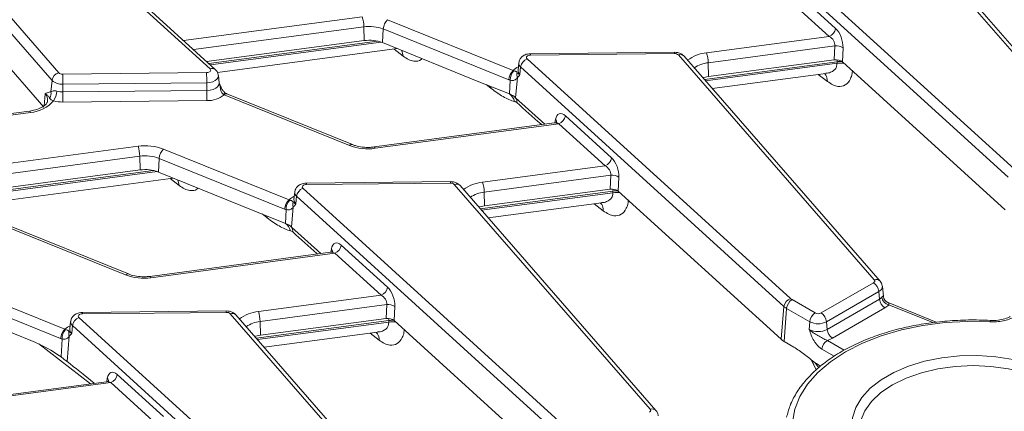
# Model space of a CAD drawing. Units: millimetres. Extents: x -83 to 664, y -32 to 370.
# Drawn here: x 370 to 396, y 160 to 171 of the extents above; entities that cross this region are included whole.
import ezdxf

# ---------------------------------------------------------------- set-up
doc = ezdxf.new("R2010")
doc.units = ezdxf.units.MM

msp = doc.modelspace()

# ---------------------------------------------------------------- linework, layer by layer
at = {"color": 7, "linetype": 'Continuous', "lineweight": 15}
for p, q in [((374.9059, 169.4291), (368.0089, 175.703)), ((375.0405, 169.4137), (368.1435, 175.6877)), ((365.8117, 175.2174), (370.9431, 169.3276)), ((370.7651, 169.1268), (365.6337, 175.0167)), ((366.4097, 173.1808), (370.5525, 168.4257)), ((389.0765, 173.0794), (395.9735, 166.8055)), ((398.1708, 167.2911), (393.0394, 173.1809)), ((398.3216, 167.2591), (393.1902, 173.149)), ((395.8053, 166.5948), (388.9083, 172.8687)), ((390.0796, 171.5893), (391.2887, 170.4894)), ((391.1205, 170.2787), (389.9114, 171.3786)), ((378.9326, 170.5309), (378.9408, 170.1695)), ((379.4409, 170.4738), (379.4199, 170.1157)), ((382.7274, 169.1453), (379.4409, 170.4738)), ((379.5551, 170.7171), (382.8417, 169.3886)), ((387.909, 169.8506), (391.1205, 170.2787)), ((374.8143, 169.6195), (378.9408, 170.1695)), ((375.1006, 169.3311), (379.8086, 169.9586)), ((379.4199, 170.1157), (381.9478, 169.0939)), ((391.2691, 170.0313), (387.9538, 169.5895)), ((391.2521, 169.6666), (391.2691, 170.0313)), ((391.4821, 169.9809), (391.4651, 169.6162)), ((383.2075, 169.6913), (390.1045, 163.4174)), ((387.0666, 169.865), (383.2979, 169.827)), ((387.0686, 169.8283), (383.2999, 169.7904)), ((392.3018, 163.903), (387.1704, 169.7928)), ((392.4526, 163.871), (387.3212, 169.7609)), ((382.9915, 169.5879), (382.971, 169.3968)), ((383.0393, 169.4806), (383.0219, 169.2825)), ((389.9363, 163.2067), (383.0393, 169.4806)), ((387.9538, 169.5895), (387.962, 169.2281)), ((387.962, 169.2281), (391.2521, 169.6666)), ((391.3251, 169.5745), (391.325, 169.6156)), ((391.4651, 169.6162), (395.7301, 165.7365)), ((371.0448, 169.2921), (374.8135, 169.33)), ((375.1425, 169.0655), (375.122, 169.2566)), ((382.9544, 169.2013), (382.9081, 168.6732)), ((382.9706, 169.3988), (382.9705, 169.3952)), ((388.0586, 168.9144), (391.0298, 169.3104)), ((370.7651, 169.1268), (370.737, 168.8252)), ((374.817, 169.066), (371.0483, 169.028)), ((371.0483, 169.028), (371.0487, 168.8244)), ((374.817, 169.066), (374.8174, 168.8623)), ((381.9478, 169.0939), (382.7457, 168.7714)), ((382.7668, 169.1319), (382.7457, 168.7714)), ((371.0487, 168.8244), (374.8174, 168.8623)), ((378.5583, 167.4234), (375.2717, 168.7519)), ((378.6333, 167.4455), (375.3467, 168.774)), ((382.9081, 168.6732), (383.6708, 167.9794)), ((374.8208, 168.5983), (371.0522, 168.5603)), ((370.178, 168.3248), (367.0956, 167.914)), ((384.2106, 168.2012), (385.4197, 167.1013)), ((383.9285, 168.0138), (379.1993, 167.3835)), ((384.0424, 167.9905), (379.2257, 167.3485)), ((385.2515, 166.8906), (384.0424, 167.9905)), ((373.0636, 167.1428), (373.0718, 166.7814)), ((373.6862, 167.329), (376.9727, 166.0005)), ((373.5719, 167.0857), (373.5509, 166.7276)), ((376.8584, 165.7572), (373.5719, 167.0857)), ((382.04, 166.4626), (385.2515, 166.8906)), ((368.9453, 166.2314), (373.0718, 166.7814)), ((373.5509, 166.7276), (376.0788, 165.7058)), ((385.4001, 166.6433), (382.0848, 166.2014)), ((385.3831, 166.2785), (385.4001, 166.6433)), ((385.6131, 166.5928), (385.5961, 166.2281)), ((369.2316, 165.943), (373.9396, 166.5705)), ((381.1976, 166.4769), (377.4289, 166.4389)), ((381.1996, 166.4402), (377.4309, 166.4023)), ((386.4328, 160.5149), (381.3014, 166.4047)), ((386.5836, 160.4829), (381.4522, 166.3728)), ((377.1225, 166.1998), (377.102, 166.0088)), ((377.1703, 166.0925), (377.153, 165.8944)), ((384.0673, 159.8186), (377.1703, 166.0925)), ((377.3385, 166.3032), (384.2355, 160.0293)), ((382.0848, 166.2014), (382.0931, 165.84)), ((382.0931, 165.84), (385.3831, 166.2785)), ((385.4562, 166.1864), (385.456, 166.2275)), ((385.5961, 166.2281), (389.8611, 162.3484)), ((377.1016, 166.0107), (377.1015, 166.0071)), ((382.1896, 165.5263), (385.1609, 165.9223)), ((376.0788, 165.7058), (376.8767, 165.3833)), ((376.8978, 165.7438), (376.8767, 165.3833)), ((377.0854, 165.8132), (377.0391, 165.2851)), ((372.6893, 164.0353), (369.4028, 165.3638)), ((372.7643, 164.0574), (369.4777, 165.3859)), ((377.0391, 165.2851), (377.8018, 164.5913)), ((378.3416, 164.8131), (379.5508, 163.7132)), ((378.0595, 164.6257), (373.3303, 163.9954)), ((378.1734, 164.6024), (373.3567, 163.9604)), ((379.3825, 163.5025), (378.1734, 164.6024)), ((367.8172, 163.9409), (371.1037, 162.6124)), ((390.9105, 163.0372), (392.281, 163.8284)), ((370.9894, 162.3691), (367.7029, 163.6976)), ((376.171, 163.0745), (379.3825, 163.5025)), ((392.4218, 163.598), (391.0514, 162.8068)), ((392.4218, 163.598), (392.4364, 163.3978)), ((392.5411, 163.468), (392.5123, 163.736)), ((367.6819, 163.3395), (370.2098, 162.3177)), ((379.5311, 163.2552), (376.2158, 162.8133)), ((379.5141, 162.8904), (379.5311, 163.2552)), ((390.1473, 163.3865), (390.7524, 163.0372)), ((391.0659, 162.6066), (392.4364, 163.3978)), ((392.5395, 163.4679), (392.541, 163.4651)), ((393.9262, 162.797), (392.6638, 163.3073)), ((375.3286, 163.0888), (371.5599, 163.0509)), ((375.3306, 163.0521), (371.5619, 163.0142)), ((380.5638, 157.1268), (375.4324, 163.0166)), ((380.7146, 157.0948), (375.5832, 162.9847)), ((379.7441, 163.2047), (379.7271, 162.84)), ((389.9363, 163.2067), (389.8611, 162.3484)), ((390.0064, 163.1561), (389.9435, 162.289)), ((390.6116, 162.8068), (390.0064, 163.1561)), ((392.5773, 163.1674), (391.2068, 162.3762)), ((371.2535, 162.8117), (371.233, 162.6207)), ((371.4695, 162.9151), (378.3665, 156.6412)), ((376.2158, 162.8133), (376.2241, 162.4519)), ((376.2241, 162.4519), (379.5141, 162.8904)), ((379.5872, 162.7983), (379.587, 162.8394)), ((379.7271, 162.84), (383.9922, 158.9603)), ((390.6116, 162.8068), (390.597, 162.6066)), ((391.0514, 162.8068), (391.0659, 162.6066)), ((371.2326, 162.6226), (371.2326, 162.619)), ((371.3013, 162.7044), (371.284, 162.5063)), ((378.1983, 156.4305), (371.3013, 162.7044)), ((376.3207, 162.1383), (379.2919, 162.5342)), ((371.0288, 162.3558), (371.0012, 161.8844)), ((371.2164, 162.4251), (371.1584, 161.7626)), ((389.9435, 162.289), (390.1936, 162.1447)), ((390.6394, 161.8226), (390.7704, 161.5734)), ((372.1905, 161.2376), (367.4613, 160.6073)), ((372.3044, 161.2143), (367.4877, 160.5723)), ((373.5135, 160.1144), (372.3044, 161.2143)), ((372.4726, 161.425), (373.6818, 160.3251))]:
    msp.add_line(p, q, dxfattribs=at)
at = {"color": 8, "linetype": 'Continuous', "lineweight": 15}
for p, q in [((374.2106, 170.1687), (378.8878, 170.792)), ((378.9326, 170.5309), (374.4667, 169.9357)), ((379.2908, 170.1554), (374.8726, 169.5665)), ((374.912, 169.5307), (379.3891, 170.1274)), ((379.963, 169.7648), (379.7265, 169.9477)), ((379.963, 169.7648), (379.9263, 169.911)), ((391.325, 169.6156), (387.8512, 169.1526)), ((387.8833, 169.1157), (391.3251, 169.5745)), ((391.3273, 169.6682), (391.325, 169.6156)), ((391.0723, 169.1017), (390.8358, 169.2846)), ((382.2681, 168.9168), (382.1389, 169.0167)), ((382.2681, 168.9168), (382.2621, 168.9669)), ((370.5851, 168.776), (370.5562, 168.4655)), ((370.2044, 168.2899), (367.1325, 167.8805)), ((383.9358, 168.0184), (383.9512, 168.1046)), ((368.3416, 166.7806), (373.0188, 167.4039)), ((373.0636, 167.1428), (368.5977, 166.5476)), ((373.4218, 166.7673), (369.0036, 166.1784)), ((369.043, 166.1426), (373.5202, 166.7393)), ((374.094, 166.3767), (373.8575, 166.5596)), ((374.094, 166.3767), (374.0573, 166.5229)), ((385.456, 166.2275), (381.9822, 165.7645)), ((382.0143, 165.7276), (385.4562, 166.1864)), ((385.456, 166.2275), (385.4583, 166.2801)), ((385.2033, 165.7136), (384.9668, 165.8965)), ((376.3991, 165.5287), (376.2699, 165.6286)), ((376.3991, 165.5287), (376.3931, 165.5788)), ((378.0668, 164.6303), (378.0822, 164.7165)), ((393.8317, 162.7828), (392.6784, 163.249)), ((379.587, 162.8394), (376.1132, 162.3764)), ((376.1453, 162.3395), (379.5872, 162.7983)), ((379.5893, 162.892), (379.587, 162.8394)), ((379.3343, 162.3255), (379.0978, 162.5084)), ((371.7706, 161.1816), (370.4201, 162.2256)), ((391.0722, 162.3198), (391.5149, 162.0643)), ((391.2543, 161.903), (390.9313, 162.0894)), ((390.7818, 161.5498), (390.6558, 161.8098)), ((390.8484, 161.6032), (390.7448, 161.7406)), ((372.1979, 161.2423), (372.2133, 161.3284))]:
    msp.add_line(p, q, dxfattribs=at)
at = {"color": 7, "linetype": 'Continuous', "lineweight": 15, "flags": 128}
for points in [[(383.2999, 169.7904), (383.2707, 169.7878), (383.2437, 169.781), (383.2208, 169.7702), (383.2035, 169.7564), (383.193, 169.7405), (383.1902, 169.7236), (383.1951, 169.7068), (383.2075, 169.6913)], [(374.8135, 169.33), (374.8427, 169.3326), (374.8697, 169.3394), (374.8927, 169.3502), (374.91, 169.364), (374.9204, 169.3799), (374.9232, 169.3968), (374.9183, 169.4136), (374.9059, 169.4291)], [(387.8134, 169.1959), (387.8343, 169.202), (387.962, 169.2281)], [(377.4309, 166.4023), (377.4018, 166.3997), (377.3747, 166.3929), (377.3518, 166.3822), (377.3345, 166.3683), (377.3241, 166.3524), (377.3212, 166.3355), (377.3262, 166.3187), (377.3385, 166.3032)], [(381.9445, 165.8078), (381.9654, 165.8139), (382.0931, 165.84)], [(392.281, 163.8284), (392.2923, 163.836), (392.3014, 163.8446), (392.3082, 163.8539), (392.3123, 163.8637), (392.3137, 163.8738), (392.3124, 163.8838), (392.3084, 163.8936), (392.3018, 163.903)], [(371.5619, 163.0142), (371.5328, 163.0116), (371.5058, 163.0048), (371.4828, 162.9941), (371.4655, 162.9803), (371.4551, 162.9643), (371.4522, 162.9474), (371.4572, 162.9306), (371.4695, 162.9151)], [(395.3313, 162.8048), (394.7382, 162.8153), (394.1476, 162.7828), (393.5686, 162.7079), (393.0104, 162.5918), (392.4819, 162.4362), (391.9912, 162.2436), (391.5462, 162.0171), (391.1538, 161.7602), (390.8202, 161.4769), (390.5507, 161.1718), (390.3494, 160.8495), (390.2197, 160.5153), (390.1635, 160.1743), (390.1816, 159.832)], [(376.0755, 162.4197), (376.0964, 162.4258), (376.2241, 162.4519)], [(392.6393, 158.7871), (392.329, 158.9953), (392.0759, 159.2279), (391.8856, 159.4796), (391.7625, 159.7449), (391.7092, 160.0179), (391.727, 160.2923), (391.8155, 160.5622), (391.9726, 160.8214), (392.1949, 161.0643), (392.4774, 161.2853), (392.8139, 161.4795), (393.1967, 161.6426), (393.6173, 161.7709), (394.0664, 161.8616), (394.5338, 161.9127), (395.0093, 161.9229), (395.4821, 161.8922), (395.9416, 161.8211), (396.3777, 161.7113), (396.7805, 161.5651), (397.1412, 161.386)], [(386.412, 160.4403), (386.4233, 160.4479), (386.4325, 160.4565), (386.4392, 160.4658), (386.4433, 160.4756), (386.4447, 160.4857), (386.4434, 160.4957), (386.4394, 160.5055), (386.4328, 160.5149)]]:
    msp.add_lwpolyline(points, dxfattribs=at)
at = {"color": 8, "linetype": 'Continuous', "lineweight": 15, "flags": 128}
for points in [[(375.1219, 169.2575), (375.1224, 169.2519), (375.1144, 169.2047), (375.0854, 169.1603), (375.0372, 169.1219), (374.9734, 169.0921), (374.8982, 169.073), (374.817, 169.066)], [(374.8174, 168.8623), (374.9039, 168.8699), (374.9841, 168.8902), (375.0522, 168.922), (375.1035, 168.963), (375.1344, 169.0102), (375.1429, 169.0605), (375.1425, 169.0649)], [(370.2044, 168.2899), (370.1961, 168.3078), (370.1881, 168.3196), (370.1807, 168.3247), (370.178, 168.3248)], [(379.2257, 167.3485), (379.2174, 167.3665), (379.2094, 167.3782), (379.2019, 167.3833), (379.1993, 167.3835)], [(373.3567, 163.9604), (373.3484, 163.9784), (373.3404, 163.9901), (373.3329, 163.9952), (373.3303, 163.9954)], [(397.0003, 161.1556), (396.6442, 161.3311), (396.245, 161.4724), (395.8124, 161.5758), (395.3571, 161.6389), (394.8903, 161.6601), (394.4235, 161.6389), (393.9681, 161.5758), (393.5355, 161.4724), (393.1363, 161.3311), (392.7802, 161.1556), (392.4761, 160.95), (392.2315, 160.7196), (392.0523, 160.4698), (391.943, 160.207), (391.9062, 159.9375), (391.9119, 159.8309)]]:
    msp.add_lwpolyline(points, dxfattribs=at)
at = {"color": 7, "linetype": 'Continuous', "lineweight": 15}
for centre, radius, start, end in [((378.0627, 170.516), 0.87, 0.9796, 18.49741), ((379.0758, 169.5135), 1.0274, 69.18365, 98.01121), ((379.8102, 170.4488), 0.3702, 133.54983, 176.1296), ((391.0259, 170.5267), 0.2654, 290.87284, 351.92064), ((379.0758, 169.2105), 0.9684, 69.18365, 98.01121), ((391.3062, 169.7129), 0.3206, 56.71227, 96.64725), ((383.3021, 169.4433), 0.2654, 110.87284, 171.92064), ((387.0781, 169.6921), 0.1366, 47.52371, 94.0055), ((387.0839, 169.5746), 0.87, 0.9796, 18.49741), ((371.0118, 169.0873), 0.2499, 105.9697, 170.90825), ((371.0353, 169.4283), 0.1366, 227.52371, 274.0055), ((360.0327, 169.015), 11.0156, 0.06755, 1.44124), ((363.8014, 169.053), 11.0156, 0.06755, 1.44124), ((383.0967, 169.1204), 0.3702, 133.54983, 176.1296), ((383.0947, 169.1507), 0.3285, 135.5344, 183.27836), ((383.1303, 169.2766), 0.1913, 163.01396, 203.18388), ((371.0218, 169.4072), 0.3801, 227.52371, 274.0055), ((370.5248, 168.7873), 0.2156, 325.85177, 10.12484), ((370.4409, 168.866), 0.4514, 322.92677, 357.37762), ((371.041, 169.3633), 0.539, 253.93763, 270.81824), ((382.0643, 168.8373), 11.0156, 180.06755, 181.44124), ((385.833, 168.8753), 11.0156, 180.06755, 181.44124), ((374.8473, 169.2589), 0.6612, 267.70445, 309.93322), ((382.5499, 168.2637), 0.5441, 48.81968, 68.90822), ((382.5254, 168.4782), 0.3667, 15.86274, 53.08672), ((382.7588, 168.5678), 0.1828, 353.37048, 35.23345), ((370.1561, 169.1223), 0.8338, 273.32295, 320.67209), ((371.0398, 169.4231), 0.8629, 253.93763, 270.81824), ((383.9478, 168.2385), 0.2654, 290.87284, 351.92064), ((373.2068, 166.0681), 1.3489, 69.18365, 98.01121), ((372.1937, 167.1279), 0.87, 0.9796, 18.49741), ((379.0377, 168.6843), 1.3489, 249.18365, 278.01121), ((373.2068, 166.1254), 1.0274, 69.18365, 98.01121), ((373.9412, 167.0608), 0.3702, 133.54983, 176.1296), ((385.157, 167.1386), 0.2654, 290.87284, 351.92064), ((373.2068, 165.8224), 0.9684, 69.18365, 98.01121), ((385.4372, 166.3249), 0.3206, 56.71227, 96.64725), ((381.2092, 166.304), 0.1366, 47.52371, 94.0055), ((381.215, 166.1865), 0.87, 0.9796, 18.49741), ((377.4331, 166.0552), 0.2654, 110.87284, 171.92064), ((377.2277, 165.7323), 0.3702, 133.54983, 176.1296), ((377.2257, 165.7626), 0.3285, 135.5344, 183.27836), ((377.2613, 165.8886), 0.1913, 163.01396, 203.18388), ((376.6809, 164.8756), 0.5441, 48.81968, 68.90822), ((376.6564, 165.0901), 0.3667, 15.86274, 53.08672), ((376.8898, 165.1797), 0.1828, 353.37048, 35.23345), ((378.0788, 164.8504), 0.2654, 290.87284, 351.92064), ((373.1687, 165.2962), 1.3489, 249.18365, 278.01121), ((392.1126, 163.5672), 0.3108, 5.689, 57.19914), ((379.288, 163.7505), 0.2654, 290.87284, 351.92064), ((379.5682, 162.9368), 0.3206, 56.71227, 96.64725), ((390.1991, 163.1694), 0.2654, 110.87284, 171.92064), ((390.3156, 163.1253), 0.3108, 122.80086, 174.311), ((390.2694, 163.6012), 0.2469, 228.09568, 240.35333), ((392.3196, 163.6071), 0.2397, 299.15672, 318.65743), ((392.7456, 163.4286), 0.3108, 185.689, 237.19914), ((392.7448, 163.4884), 0.2485, 189.185, 254.49034), ((392.7393, 163.4924), 0.2002, 187.83401, 246.64703), ((392.3903, 163.5025), 0.3837, 299.15672, 318.65743), ((375.3402, 162.9159), 0.1366, 47.52371, 94.0055), ((375.346, 162.7984), 0.87, 0.9796, 18.49741), ((390.2066, 163.5079), 0.4047, 228.09568, 240.35333), ((390.9208, 162.776), 0.3108, 122.80086, 174.311), ((390.8315, 163.1897), 0.1718, 242.60967, 297.39033), ((390.7421, 162.776), 0.3108, 5.689, 57.19914), ((371.5641, 162.6671), 0.2654, 110.87284, 171.92064), ((390.8315, 163.2312), 0.478, 242.60967, 297.39033), ((371.3588, 162.3442), 0.3702, 133.54983, 176.1296), ((371.3567, 162.3745), 0.3285, 135.5344, 183.27836), ((371.3923, 162.5005), 0.1913, 163.01396, 203.18388), ((390.8315, 163.0591), 0.5096, 242.60967, 297.39033), ((391.3751, 162.6374), 0.3108, 185.689, 237.19914), ((390.1786, 162.7021), 0.4753, 228.09568, 240.35333), ((391.2406, 162.0586), 0.3108, 122.80086, 174.311), ((390.902, 162.9144), 0.6185, 285.97094, 299.5188), ((372.2098, 161.4623), 0.2654, 290.87284, 351.92064)]:
    msp.add_arc(centre, radius, start, end, dxfattribs=at)
at = {"color": 8, "linetype": 'Continuous', "lineweight": 15}
for centre, radius, start, end in [((383.0614, 169.7957), 0.2386, 358.72944, 7.55966), ((386.8301, 169.8336), 0.2386, 358.72944, 7.55966), ((387.2212, 169.6606), 0.1417, 45.08406, 111.00536), ((388.0078, 168.8627), 0.9929, 95.71118, 126.88705), ((374.9607, 169.3119), 0.1294, 51.84771, 115.05048), ((383.1621, 169.052), 0.4648, 113.09093, 133.5853), ((383.1154, 169.5788), 0.1243, 175.61545, 232.21946), ((388.0238, 168.8472), 0.7456, 95.38641, 125.6438), ((391.4164, 168.9821), 0.64, 86.09493, 98.20895), ((391.4164, 168.9441), 0.6369, 81.40666, 98.23953), ((383.1032, 169.3872), 0.1326, 175.83002, 232.20834), ((375.1609, 168.9938), 0.0164, 288.74083, 326.6676), ((370.4132, 168.6094), 0.2394, 353.78317, 44.10802), ((375.3069, 168.7158), 0.0709, 76.68025, 139.29572), ((375.3279, 168.6997), 0.0767, 75.80255, 137.07673), ((383.8823, 168.0344), 0.0983, 352.70013, 45.52814), ((378.6144, 167.3712), 0.0767, 75.80255, 137.07673), ((377.1924, 166.4076), 0.2386, 358.72944, 7.55966), ((380.9611, 166.4455), 0.2386, 358.72944, 7.55966), ((381.3522, 166.2725), 0.1417, 45.08406, 111.00536), ((382.1388, 165.4746), 0.9929, 95.71118, 126.88705), ((377.2931, 165.6639), 0.4648, 113.09093, 133.5853), ((377.2464, 166.1907), 0.1243, 175.61545, 232.21946), ((382.1548, 165.4591), 0.7456, 95.38641, 125.6438), ((385.5474, 165.594), 0.64, 86.09493, 98.20895), ((385.5474, 165.556), 0.6369, 81.40666, 98.23953), ((377.2342, 165.9991), 0.1326, 175.83002, 232.20834), ((378.0134, 164.6463), 0.0983, 352.70013, 45.52814), ((372.7455, 163.9831), 0.0767, 75.80255, 137.07673), ((392.3525, 163.7708), 0.1416, 44.94222, 111.01446), ((392.3633, 163.735), 0.149, 293.11443, 0.24021), ((371.3234, 163.0195), 0.2386, 358.72944, 7.55966), ((375.0921, 163.0574), 0.2386, 358.72944, 7.55966), ((375.4832, 162.8844), 0.1417, 45.08406, 111.00536), ((376.2698, 162.0865), 0.9929, 95.71118, 126.88705), ((371.3775, 162.8026), 0.1243, 175.61545, 232.21946), ((376.2858, 162.071), 0.7456, 95.38641, 125.6438), ((379.6784, 162.2059), 0.64, 86.09493, 98.20895), ((379.6784, 162.1679), 0.6369, 81.40666, 98.23953), ((395.385, 162.8087), 0.0538, 142.81885, 184.11414), ((371.4241, 162.2758), 0.4648, 113.09093, 133.5853), ((371.3652, 162.611), 0.1326, 175.83002, 232.20834), ((372.1444, 161.2582), 0.0983, 352.70013, 45.52814), ((386.4836, 160.3827), 0.1416, 44.94222, 111.01446)]:
    msp.add_arc(centre, radius, start, end, dxfattribs=at)
at = {"color": 7, "linetype": 'Continuous', "lineweight": 15}
for centre, major_axis, ratio, start_param, end_param in [((391.2526, 170.1579), (-0.1219, 0.3857), 0.5059153, 4.083448, 5.5669779), ((391.0844, 170.1105), (-0.144, 0.162), 0.7244046, 3.7169038, 5.2004337), ((391.2962, 169.5535), (0.2002, 0.0007), 0.5796314, 0.564139, 1.790958), ((384.1744, 167.8698), (-0.1219, 0.3857), 0.5059153, 5.5669779, 7.0505077), ((385.2154, 166.7224), (-0.144, 0.162), 0.7244046, 3.7169038, 5.2004337), ((385.3836, 166.7698), (-0.1219, 0.3857), 0.5059153, 4.083448, 5.5669779), ((385.4272, 166.1654), (0.2002, 0.0007), 0.5796314, 0.564139, 1.790958), ((378.3055, 164.4817), (-0.1219, 0.3857), 0.5059153, 5.5669779, 7.0505077), ((379.3464, 163.3344), (-0.144, 0.162), 0.7244046, 3.7169038, 5.2004337), ((379.5146, 163.3817), (-0.1219, 0.3857), 0.5059153, 4.083448, 5.5669779), ((379.5582, 162.7773), (0.2002, 0.0007), 0.5796314, 0.564139, 1.790958), ((370.2767, 161.9394), (1.0396, -0.4879), 0.2787034, 0.937891, 1.7646771), ((373.2499, 159.6408), (2.8335, -2.5652), 0.07047, 2.1416695, 2.4626469), ((372.4365, 161.0936), (-0.1219, 0.3857), 0.5059153, 5.5669779, 7.0505077)]:
    msp.add_ellipse(centre, major_axis=major_axis, ratio=ratio, start_param=start_param, end_param=end_param, dxfattribs=at)
at = {"color": 8, "linetype": 'Continuous', "lineweight": 15}
for centre in [(384.0062, 167.8224), (378.1372, 164.4343), (372.2682, 161.0462)]:
    msp.add_ellipse(centre, major_axis=(-0.144, 0.162), ratio=0.7244046, start_param=5.2004337, end_param=5.8281276, dxfattribs=at)
for points, knots in [([(380.4538, 169.6978), (380.447, 169.6891), (380.3969, 169.6255), (380.2718, 169.6217), (380.108, 169.6644), (380.0113, 169.7314), (379.963, 169.7648)], [0, 0, 0, 0, 0.0678666, 0.495277, 0.748161, 1, 1, 1, 1]), ([(391.3251, 169.5745), (391.3224, 169.5429), (391.3167, 169.4783), (391.2649, 169.4022), (391.182, 169.3478), (391.1002, 169.3164), (391.0431, 169.3153), (391.0293, 169.3151)], [0, 0, 0, 0, 0.2077926, 0.424254, 0.6584279, 0.9175096, 1, 1, 1, 1]), ([(391.0723, 169.1017), (391.0664, 169.1634), (391.0582, 169.2477), (391.0065, 169.2933), (390.9926, 169.3055)], [0, 0, 0, 0, 0.7325167, 1, 1, 1, 1]), ([(391.7265, 169.3784), (391.7251, 169.3553), (391.7199, 169.272), (391.6674, 169.1307), (391.5527, 168.9891), (391.3831, 168.9549), (391.2169, 169.0021), (391.1204, 169.0686), (391.0723, 169.1017)], [0, 0, 0, 0, 0.0569746, 0.2050031, 0.4554595, 0.7051472, 0.8528788, 1, 1, 1, 1]), ([(375.1662, 168.9783), (375.1606, 169.0074), (375.1549, 169.0372), (375.142, 169.0651), (375.1416, 169.0658)], [0, 0, 0, 0, 0.9748006, 1, 1, 1, 1]), ([(383.5888, 167.9685), (383.5819, 167.9743), (383.3655, 168.1567), (383.1495, 168.3549), (382.9404, 168.5466)], [0, 0, 0, 0, 0.0320723, 1, 1, 1, 1]), ([(374.5849, 166.3097), (374.578, 166.301), (374.5279, 166.2374), (374.4028, 166.2336), (374.239, 166.2763), (374.1423, 166.3433), (374.094, 166.3767)], [0, 0, 0, 0, 0.0678666, 0.495277, 0.748161, 1, 1, 1, 1]), ([(385.4562, 166.1864), (385.4534, 166.1548), (385.4477, 166.0902), (385.396, 166.0141), (385.3131, 165.9597), (385.2312, 165.9284), (385.1741, 165.9272), (385.1603, 165.927)], [0, 0, 0, 0, 0.2077926, 0.424254, 0.6584279, 0.9175096, 1, 1, 1, 1]), ([(385.2033, 165.7136), (385.1974, 165.7753), (385.1892, 165.8596), (385.1375, 165.9052), (385.1236, 165.9174)], [0, 0, 0, 0, 0.7325167, 1, 1, 1, 1]), ([(385.8575, 165.9903), (385.8561, 165.9672), (385.8509, 165.884), (385.7984, 165.7426), (385.6837, 165.601), (385.5141, 165.5669), (385.3479, 165.614), (385.2514, 165.6805), (385.2033, 165.7136)], [0, 0, 0, 0, 0.0569746, 0.2050031, 0.4554595, 0.7051472, 0.8528788, 1, 1, 1, 1]), ([(377.7198, 164.5804), (377.7129, 164.5863), (377.4965, 164.7686), (377.2805, 164.9668), (377.0714, 165.1586)], [0, 0, 0, 0, 0.0320723, 1, 1, 1, 1]), ([(392.4995, 163.4488), (392.5038, 163.4536), (392.5188, 163.4707), (392.5285, 163.4774), (392.5381, 163.4802), (392.5388, 163.4739), (392.5395, 163.4679)], [0, 0, 0, 0, 0.1505332, 0.5279967, 0.557672, 1, 1, 1, 1]), ([(379.5872, 162.7983), (379.5844, 162.7667), (379.5787, 162.7021), (379.527, 162.626), (379.4441, 162.5716), (379.3622, 162.5403), (379.3051, 162.5391), (379.2913, 162.5389)], [0, 0, 0, 0, 0.2077926, 0.424254, 0.6584279, 0.9175096, 1, 1, 1, 1]), ([(379.3343, 162.3255), (379.3284, 162.3872), (379.3203, 162.4715), (379.2685, 162.5171), (379.2546, 162.5293)], [0, 0, 0, 0, 0.7325167, 1, 1, 1, 1]), ([(379.9885, 162.6022), (379.9871, 162.5791), (379.9819, 162.4959), (379.9294, 162.3545), (379.8147, 162.2129), (379.6451, 162.1788), (379.4789, 162.2259), (379.3824, 162.2924), (379.3343, 162.3255)], [0, 0, 0, 0, 0.0569746, 0.2050031, 0.4554595, 0.7051472, 0.8528788, 1, 1, 1, 1])]:
    msp.add_open_spline(points, degree=3, knots=knots, dxfattribs=at)
at = {"color": 7, "linetype": 'Continuous', "lineweight": 15}
for points, knots in [([(383.2979, 169.827), (383.2701, 169.825), (383.2038, 169.8202), (383.1122, 169.7821), (383.0393, 169.7157), (382.9991, 169.6476), (382.9965, 169.603), (382.9956, 169.5884)], [0, 0, 0, 0, 0.1930797, 0.4602809, 0.6845002, 0.8963048, 1, 1, 1, 1]), ([(387.3212, 169.7609), (387.2954, 169.7843), (387.2467, 169.8285), (387.1555, 169.86), (387.0952, 169.8634), (387.0666, 169.865)], [0, 0, 0, 0, 0.3720211, 0.7020057, 1, 1, 1, 1]), ([(375.1201, 169.2587), (375.1152, 169.2852), (375.1042, 169.3447), (375.0632, 169.3891), (375.0405, 169.4137)], [0, 0, 0, 0, 0.4454986, 1, 1, 1, 1]), ([(382.9433, 169.1875), (382.9245, 169.1653), (382.9025, 169.1466), (382.8591, 169.1301), (382.8433, 169.1267), (382.8078, 169.125), (382.7879, 169.1269), (382.7668, 169.1319)], [0, 0, 0, 0, 0.5, 0.5, 0.75, 0.75, 1, 1, 1, 1]), ([(382.8603, 169.3808), (382.8779, 169.3746), (382.8924, 169.37), (382.9137, 169.3627), (382.921, 169.3597), (382.9367, 169.3501), (382.9403, 169.3427), (382.9473, 169.3325)], [0, 0, 0, 0, 0.25, 0.25, 0.5, 0.5, 1, 1, 1, 1]), ([(382.9473, 169.3325), (382.9531, 169.3241), (382.9613, 169.3153), (382.9858, 169.2979), (383.0019, 169.2895), (383.0219, 169.2825)], [0, 0, 0, 0, 0.5, 0.5, 1, 1, 1, 1]), ([(375.1416, 169.0653), (375.1421, 169.0644), (375.143, 169.0628), (375.1428, 169.0645), (375.1428, 169.0652)], [0, 0, 0, 0, 0.570197, 1, 1, 1, 1]), ([(375.1747, 168.9848), (375.1707, 168.994), (375.1598, 169.0192), (375.1505, 169.0445), (375.1446, 169.0607)], [0, 0, 0, 0, 0.3638197, 1, 1, 1, 1]), ([(375.2532, 168.7621), (375.2355, 168.7727), (375.221, 168.788), (375.1997, 168.8224), (375.1925, 168.8418), (375.1768, 168.9006), (375.1731, 168.9404), (375.1662, 168.9783)], [0, 0, 0, 0, 0.25, 0.25, 0.5, 0.5, 1, 1, 1, 1]), ([(375.3238, 168.7854), (375.3203, 168.787), (375.3037, 168.7946), (375.2685, 168.8251), (375.2216, 168.8868), (375.1918, 168.9439), (375.1768, 168.9801), (375.1748, 168.9849)], [0, 0, 0, 0, 0.0638263, 0.2975711, 0.5648468, 0.9428638, 1, 1, 1, 1]), ([(382.8782, 168.5784), (382.8313, 168.5853), (382.7823, 168.6028), (382.6825, 168.6466), (382.6317, 168.6734), (382.4771, 168.7635), (382.3729, 168.8357), (382.2681, 168.9168)], [0, 0, 0, 0, 0.25, 0.25, 0.5, 0.5, 1, 1, 1, 1]), ([(370.7032, 168.6663), (370.6922, 168.6876), (370.6781, 168.7071), (370.6493, 168.7345), (370.6384, 168.7433), (370.6139, 168.7602), (370.6, 168.7684), (370.5851, 168.776)], [0, 0, 0, 0, 0.5, 0.5, 0.75, 0.75, 1, 1, 1, 1]), ([(370.8011, 168.5939), (370.7835, 168.6007), (370.769, 168.607), (370.7463, 168.6189), (370.7377, 168.6246), (370.7175, 168.6416), (370.71, 168.653), (370.7032, 168.6663)], [0, 0, 0, 0, 0.25, 0.25, 0.5, 0.5, 1, 1, 1, 1]), ([(370.737, 168.8252), (370.7527, 168.8344), (370.7712, 168.8448), (370.8086, 168.8533), (370.8228, 168.8549), (370.8547, 168.8538), (370.8728, 168.851), (370.8919, 168.8453)], [0, 0, 0, 0, 0.5, 0.5, 0.75, 0.75, 1, 1, 1, 1]), ([(375.3541, 168.7712), (375.3472, 168.7736), (375.3378, 168.7769), (375.3267, 168.7836), (375.3237, 168.7854)], [0, 0, 0, 0, 0.73044787, 1, 1, 1, 1]), ([(370.6476, 168.5843), (370.6469, 168.5745), (370.6454, 168.5524), (370.5978, 168.488), (370.491, 168.4132), (370.3429, 168.3536), (370.2295, 168.3338), (370.178, 168.3248)], [0, 0, 0, 0, 0.1654879, 0.3737206, 0.597138, 0.8174321, 1, 1, 1, 1]), ([(382.9404, 168.5466), (382.9295, 168.5569), (382.9185, 168.5646), (382.8976, 168.5745), (382.8878, 168.577), (382.8782, 168.5784)], [0, 0, 0, 0, 0.5, 0.5, 1, 1, 1, 1]), ([(383.9853, 168.0437), (383.9856, 168.0443), (383.9867, 168.0463), (383.9678, 168.023), (383.9421, 168.0186), (383.9286, 168.0163)], [0, 0, 0, 0, 0.1550156, 0.5551472, 1, 1, 1, 1]), ([(379.1993, 167.3835), (379.1656, 167.3799), (379.066, 167.3692), (378.8948, 167.3759), (378.737, 167.407), (378.6582, 167.4363), (378.6333, 167.4455)], [0, 0, 0, 0, 0.1717904, 0.5081932, 0.8441415, 1, 1, 1, 1]), ([(377.4289, 166.4389), (377.4011, 166.4369), (377.3348, 166.4321), (377.2432, 166.394), (377.1703, 166.3276), (377.1301, 166.2595), (377.1275, 166.2149), (377.1267, 166.2003)], [0, 0, 0, 0, 0.1930797, 0.4602809, 0.6845002, 0.8963048, 1, 1, 1, 1]), ([(381.4522, 166.3728), (381.4264, 166.3962), (381.3777, 166.4404), (381.2865, 166.4719), (381.2262, 166.4753), (381.1976, 166.4769)], [0, 0, 0, 0, 0.3720211, 0.7020057, 1, 1, 1, 1]), ([(376.9913, 165.9927), (377.0089, 165.9865), (377.0234, 165.9819), (377.0447, 165.9746), (377.052, 165.9716), (377.0677, 165.962), (377.0713, 165.9546), (377.0783, 165.9445)], [0, 0, 0, 0, 0.25, 0.25, 0.5, 0.5, 1, 1, 1, 1]), ([(377.0783, 165.9445), (377.0841, 165.936), (377.0923, 165.9272), (377.1168, 165.9098), (377.1329, 165.9014), (377.153, 165.8944)], [0, 0, 0, 0, 0.5, 0.5, 1, 1, 1, 1]), ([(377.0743, 165.7994), (377.0555, 165.7772), (377.0335, 165.7585), (376.9902, 165.742), (376.9743, 165.7386), (376.9388, 165.7369), (376.9189, 165.7388), (376.8978, 165.7438)], [0, 0, 0, 0, 0.5, 0.5, 0.75, 0.75, 1, 1, 1, 1]), ([(377.0092, 165.1903), (376.9623, 165.1972), (376.9133, 165.2147), (376.8135, 165.2585), (376.7627, 165.2853), (376.6081, 165.3754), (376.5039, 165.4476), (376.3991, 165.5287)], [0, 0, 0, 0, 0.25, 0.25, 0.5, 0.5, 1, 1, 1, 1]), ([(377.0714, 165.1586), (377.0605, 165.1689), (377.0495, 165.1765), (377.0287, 165.1864), (377.0188, 165.1889), (377.0092, 165.1903)], [0, 0, 0, 0, 0.5, 0.5, 1, 1, 1, 1]), ([(378.1163, 164.6556), (378.1166, 164.6562), (378.1177, 164.6582), (378.0988, 164.6349), (378.0731, 164.6305), (378.0596, 164.6282)], [0, 0, 0, 0, 0.1550156, 0.5551472, 1, 1, 1, 1]), ([(373.3303, 163.9954), (373.2966, 163.9918), (373.197, 163.9811), (373.0258, 163.9878), (372.8681, 164.0189), (372.7892, 164.0482), (372.7643, 164.0574)], [0, 0, 0, 0, 0.17179036, 0.50819323, 0.84414152, 1, 1, 1, 1]), ([(392.511, 163.7353), (392.5062, 163.7625), (392.4974, 163.8126), (392.4667, 163.8527), (392.4526, 163.871)], [0, 0, 0, 0, 0.5418997, 1, 1, 1, 1]), ([(392.66, 163.3086), (392.6708, 163.3054), (392.6798, 163.2994), (392.6865, 163.285), (392.6875, 163.2794), (392.686, 163.266), (392.6834, 163.2581), (392.6784, 163.249)], [0, 0, 0, 0, 0.5, 0.5, 0.75, 0.75, 1, 1, 1, 1]), ([(371.5599, 163.0509), (371.5321, 163.0488), (371.4658, 163.044), (371.3743, 163.0059), (371.3013, 162.9395), (371.2611, 162.8715), (371.2585, 162.8269), (371.2577, 162.8122)], [0, 0, 0, 0, 0.1930797, 0.4602809, 0.6845002, 0.8963048, 1, 1, 1, 1]), ([(375.5832, 162.9847), (375.5574, 163.0081), (375.5087, 163.0523), (375.4175, 163.0838), (375.3572, 163.0872), (375.3286, 163.0888)], [0, 0, 0, 0, 0.3720211, 0.7020057, 1, 1, 1, 1]), ([(395.3421, 162.8412), (395.2443, 162.8455), (394.9611, 162.8578), (394.4902, 162.8497), (393.9367, 162.8051), (393.3949, 162.7234), (392.8721, 162.6062), (392.3745, 162.4547), (391.9085, 162.2703), (391.4801, 162.0552), (391.0947, 161.8114), (390.7578, 161.5415), (390.4739, 161.2488), (390.2496, 160.9368), (390.0866, 160.6216), (390.0313, 160.4069), (390.0053, 160.3057)], [0, 0, 0, 0, 0.0392257, 0.1135693, 0.1879528, 0.2623656, 0.3368315, 0.411374, 0.4860138, 0.5607648, 0.6356245, 0.7105562, 0.7854158, 0.8599874, 0.9339795, 1, 1, 1, 1]), ([(395.9691, 162.9376), (395.9275, 162.9135), (395.8816, 162.8923), (395.7825, 162.8561), (395.7303, 162.8414), (395.6209, 162.8186), (395.5632, 162.8106), (395.4479, 162.8022), (395.3898, 162.8016), (395.3313, 162.8048)], [0, 0, 0, 0, 0.25, 0.25, 0.5, 0.5, 0.75, 0.75, 1, 1, 1, 1]), ([(395.8645, 162.9485), (395.8545, 162.9416), (395.8098, 162.9112), (395.6817, 162.8693), (395.5107, 162.8379), (395.3942, 162.8416), (395.3423, 162.8433)], [0, 0, 0, 0, 0.0933823, 0.4142631, 0.7386993, 1, 1, 1, 1]), ([(371.1223, 162.6046), (371.1399, 162.5984), (371.1544, 162.5938), (371.1757, 162.5865), (371.183, 162.5835), (371.1987, 162.5739), (371.2023, 162.5665), (371.2093, 162.5564)], [0, 0, 0, 0, 0.25, 0.25, 0.5, 0.5, 1, 1, 1, 1]), ([(371.2093, 162.5564), (371.2151, 162.5479), (371.2233, 162.5391), (371.2478, 162.5217), (371.264, 162.5133), (371.284, 162.5063)], [0, 0, 0, 0, 0.5, 0.5, 1, 1, 1, 1]), ([(390.9313, 162.0894), (390.9118, 162.1007), (390.8927, 162.114), (390.8554, 162.1443), (390.837, 162.1616), (390.8019, 162.1988), (390.7853, 162.2188), (390.7535, 162.2613), (390.7383, 162.284), (390.6964, 162.3535), (390.6726, 162.4023), (390.631, 162.5036), (390.6134, 162.5554), (390.597, 162.6066)], [0, 0, 0, 0, 0.125, 0.125, 0.25, 0.25, 0.375, 0.375, 0.5, 0.5, 0.75, 0.75, 1, 1, 1, 1]), ([(391.0722, 162.3198), (391.031, 162.3335), (390.9893, 162.3553), (390.9065, 162.4003), (390.865, 162.4235), (390.7825, 162.4702), (390.7413, 162.494), (390.664, 162.5464), (390.6276, 162.5753), (390.597, 162.6066)], [0, 0, 0, 0, 0.25, 0.25, 0.5, 0.5, 0.75, 0.75, 1, 1, 1, 1]), ([(371.2053, 162.4113), (371.1865, 162.3891), (371.1645, 162.3704), (371.1212, 162.3539), (371.1053, 162.3505), (371.0698, 162.3488), (371.05, 162.3507), (371.0288, 162.3558)], [0, 0, 0, 0, 0.5, 0.5, 0.75, 0.75, 1, 1, 1, 1]), ([(390.1936, 162.1447), (390.2876, 162.0829), (390.4765, 161.9588), (390.699, 161.7673), (390.8348, 161.6779), (390.8759, 161.6509)], [0, 0, 0, 0, 0.4090055, 0.8214529, 1, 1, 1, 1]), ([(371.0012, 161.8844), (371.0315, 161.8619), (371.0598, 161.8395), (371.0996, 161.8081), (371.1125, 161.7979), (371.1366, 161.7792), (371.1479, 161.7705), (371.1584, 161.7626)], [0, 0, 0, 0, 0.5, 0.5, 0.75, 0.75, 1, 1, 1, 1]), ([(372.2474, 161.2675), (372.2477, 161.2681), (372.2487, 161.2701), (372.2298, 161.2468), (372.2041, 161.2424), (372.1906, 161.2401)], [0, 0, 0, 0, 0.1550156, 0.5551472, 1, 1, 1, 1]), ([(386.642, 160.3472), (386.6372, 160.3744), (386.6284, 160.4245), (386.5977, 160.4646), (386.5836, 160.4829)], [0, 0, 0, 0, 0.5418997, 1, 1, 1, 1])]:
    msp.add_open_spline(points, degree=3, knots=knots, dxfattribs=at)
for points in [[(382.8417, 169.3886), (382.8479, 169.3856), (382.8541, 169.383), (382.8603, 169.3808)], [(382.9544, 169.2013), (382.9508, 169.1966), (382.9471, 169.192), (382.9433, 169.1875)], [(382.9544, 169.2013), (382.9792, 169.2231), (383.0011, 169.252), (383.0219, 169.2825)], [(382.7668, 169.1319), (382.7536, 169.1356), (382.7405, 169.14), (382.7274, 169.1453)], [(370.6942, 168.8204), (370.6563, 168.8123), (370.6204, 168.7951), (370.5851, 168.776)], [(370.737, 168.8252), (370.7224, 168.8251), (370.7082, 168.8233), (370.6942, 168.8204)], [(375.2717, 168.7519), (375.2655, 168.7549), (375.2593, 168.7583), (375.2532, 168.7621)], [(376.9727, 166.0005), (376.9789, 165.9975), (376.9851, 165.9949), (376.9913, 165.9927)], [(377.0854, 165.8132), (377.1103, 165.835), (377.1321, 165.8639), (377.153, 165.8944)], [(376.8978, 165.7438), (376.8847, 165.7475), (376.8715, 165.7519), (376.8584, 165.7572)], [(377.0854, 165.8132), (377.0818, 165.8085), (377.0781, 165.8039), (377.0743, 165.7994)], [(371.1037, 162.6124), (371.1099, 162.6094), (371.1161, 162.6068), (371.1223, 162.6046)], [(371.2164, 162.4251), (371.2413, 162.4469), (371.2631, 162.4758), (371.284, 162.5063)], [(371.0288, 162.3558), (371.0157, 162.3594), (371.0026, 162.3638), (370.9894, 162.3691)], [(371.2164, 162.4251), (371.2128, 162.4204), (371.2091, 162.4158), (371.2053, 162.4113)]]:
    msp.add_open_spline(points, degree=3, dxfattribs=at)

doc.saveas('drawing.dxf')
